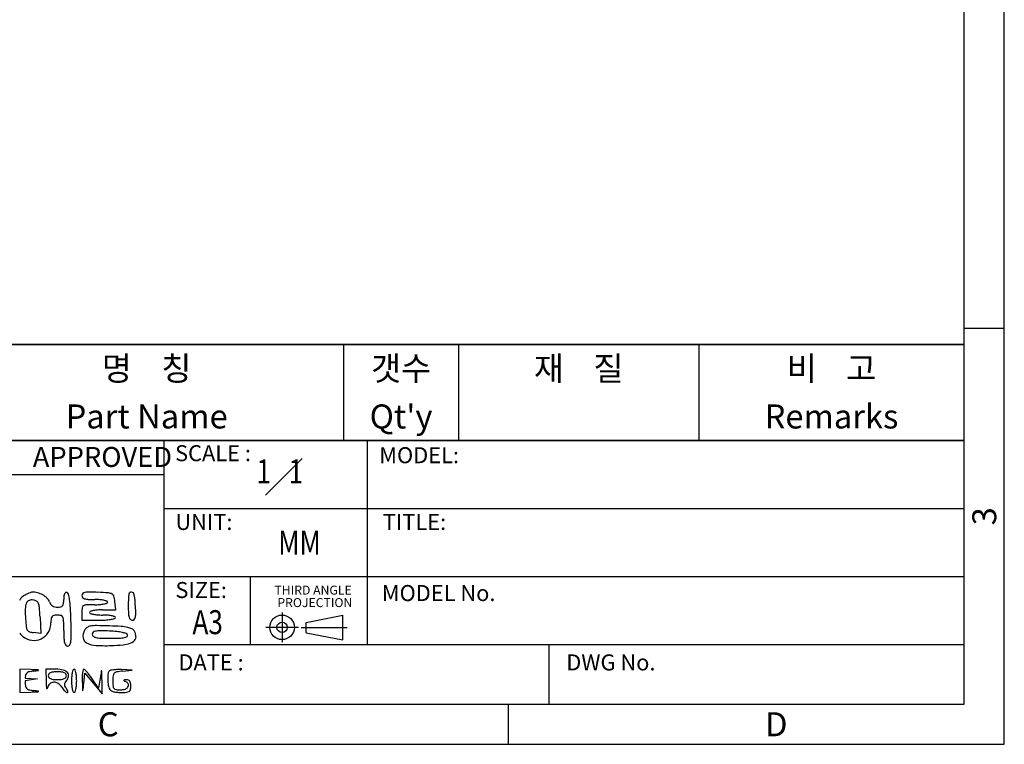
# Model space of a CAD drawing. Extents: x 0 to 367, y 0 to 257.
# Drawn here: x 244 to 367, y 0 to 91 of the extents above; entities that cross this region are included whole.
import ezdxf
from ezdxf.enums import TextEntityAlignment as Align

# ---------------------------------------------------------------- set-up
doc = ezdxf.new("R2010")
doc.units = 0
doc.header["$LTSCALE"] = 10
doc.header["$MEASUREMENT"] = 0
doc.linetypes.add('AUSGEZOGEN', pattern=[0])
doc.linetypes.add('CENTER2', pattern=[1.125, 0.75, -0.125, 0.125, -0.125])
doc.layers.get('0').update_dxf_attribs({"linetype": 'CONTINUOUS'})
doc.styles.get("Standard").update_dxf_attribs({"font": 'simplex.shx', "width": 0.8, "bigfont": 'fhg.shx'})
doc.styles.add('style1', font='gulim.ttc')

msp = doc.modelspace()

# ---------------------------------------------------------------- linework, layer by layer
at = {"color": 3}
for p, q in [((367, 0), (367, 257)), ((362, 5), (362, 252)), ((362, 52), (367, 52)), ((184, 49.975), (362, 49.975)), ((362, 37.975), (184, 37.975)), ((5, 5), (362, 5)), ((305, 5), (305, 0)), ((0, 0), (367, 0))]:
    msp.add_line(p, q, dxfattribs=at)
at = {"color": 5}
for p, q in [((362, 49.975), (184, 49.975)), ((284.4, 49.975), (284.4, 37.975)), ((298.8, 49.975), (298.8, 37.975)), ((328.8, 49.975), (328.8, 37.975)), ((287.421, 12.475), (287.421, 37.975)), ((184.005, 33.725), (262.005, 33.725)), ((262.005, 29.475), (362, 29.475)), ((184, 20.975), (362, 20.975)), ((272.731, 20.975), (272.731, 12.475)), ((262.005, 12.475), (362, 12.475)), ((310.117, 5), (310.117, 12.475))]:
    msp.add_line(p, q, dxfattribs=at)
at = {"color": 3, "linetype": 'AUSGEZOGEN'}
for p, q in [((184.5, 37.975), (362, 37.975)), ((262.005, 5), (262.005, 37.975))]:
    msp.add_line(p, q, dxfattribs=at)
for p, q in [((274.643, 31.133), (279.247, 35.736)), ((255.936, 16.802), (255.834, 17.85)), ((251.702, 16.479), (251.702, 15.511)), ((254.302, 16.802), (255.936, 16.802)), ((279.747, 15.241), (284.333, 16.129)), ((284.333, 13.06), (284.333, 16.129)), ((246.477, 15.892), (246.573, 13.853)), ((251.702, 15.511), (253.798, 15.511)), ((279.747, 13.948), (279.747, 15.241)), ((246.573, 13.853), (245.67, 13.956)), ((279.747, 13.948), (284.333, 13.06)), ((245.332, 9.332), (243.961, 9.383)), ((243.961, 9.383), (243.961, 7.932)), ((248.487, 9.383), (247.186, 9.383)), ((247.186, 9.383), (247.23, 7.851)), ((251.941, 7.597), (252.071, 8.874)), ((252.071, 8.874), (253.165, 7.597)), ((257.991, 9.275), (256.674, 9.329)), ((256.782, 9.148), (257.991, 9.275)), ((243.961, 7.932), (243.961, 6.481)), ((253.798, 7.003), (252.992, 8.191)), ((253.165, 7.597), (254.258, 6.319)), ((253.994, 8.274), (253.798, 7.003)), ((254.258, 6.319), (254.224, 7.932)), ((243.961, 6.481), (245.332, 6.532))]:
    msp.add_line(p, q)
at = {"color": 1, "linetype": 'CENTER2'}
for p, q in [((276.729, 16.469), (276.729, 12.769)), ((278.764, 14.619), (274.694, 14.619)), ((279.12, 14.595), (284.849, 14.595))]:
    msp.add_line(p, q, dxfattribs=at)
at = {"linetype": 'ByBlock'}
for p, q in [((246.165, 8.192), (244.606, 7.932)), ((244.615, 8.246), (246.165, 8.192))]:
    msp.add_line(p, q, dxfattribs=at)
for radius in [1.534, 0.647]:
    msp.add_circle((276.729, 14.619), radius)
for centre, radius, start, end in [((245.445, 16.979), 1.863, 116.75503, 133.3012), ((249.582, 8.773), 11.054, 113.09166, 116.75507), ((245.678, 17.931), 1.098, 93.12952, 113.09161), ((245.677, 17.946), 1.083, 72.96315, 93.12948), ((242.895, 8.868), 10.577, 69.18328, 72.96309), ((246.077, 17.238), 1.623, 56.3923, 69.18324), ((245.753, 16.751), 2.208, 46.23764, 56.39228), ((253.328, 18.119), 3.884, 173.69031, 179.99996), ((250.356, 18.447), 0.894, 154.90265, 173.69037), ((249.821, 18.698), 0.303, 118.55362, 154.90266), ((249.779, 18.775), 0.216, 71.65242, 118.55349), ((249.755, 18.7), 0.294, 14.19499, 71.65255), ((243.524, 17.124), 6.721, 8.25252, 14.19505), ((252.027, 18.591), 0.326, 131.84669, 180.00004), ((252.051, 18.591), 0.35, 180.00005, 222.90582), ((252.21, 18.387), 0.599, 101.30993, 131.84672), ((252.614, 16.365), 2.661, 89.28771, 101.30993), ((252.269, -11.415), 30.443, 87.27276, 89.28768), ((251.551, -26.481), 45.527, 85.6005, 87.27282), ((254.957, 17.786), 1.129, 61.60734, 85.60049), ((255.277, 18.378), 0.456, 15.00179, 61.60726), ((251.886, 17.469), 3.967, 5.50733, 15.00176), ((272.915, 17.312), 15.407, 174.56795, 179.99994), ((257.865, 18.743), 0.29, 81.63734, 174.56789), ((257.847, 18.619), 0.415, 8.3926, 81.63735), ((241.312, 16.18), 17.129, 3.34499, 8.39262), ((244.839, 17.622), 0.98, 133.30118, 160.06659), ((246.519, 16.922), 1.887, 157.69321, 179.49336), ((245.329, 17.41), 0.601, 111.76487, 157.69328), ((245.502, 16.975), 1.07, 81.918, 111.76492), ((245.507, 17.009), 1.035, 58.40571, 81.91796), ((245.758, 17.416), 0.557, 21.03505, 58.40571), ((244.484, 16.926), 1.922, 4.71965, 21.03508), ((245.868, 16.87), 2.043, 35.75657, 46.23759), ((246.73, 17.491), 0.98, 17.60886, 35.75652), ((248.635, 18.096), 1.018, 197.60882, 215.51618), ((248.485, 17.989), 0.835, 215.5162, 236.30685), ((248.534, 18.062), 0.923, 236.30688, 255.92594), ((248.994, 17.548), 0.39, 281.77955, 321.72821), ((248.871, 17.645), 0.546, 321.72812, 353.50922), ((244.711, 18.119), 4.733, 353.50921, 360), ((238.511, 16.397), 11.786, 3.26397, 8.2525), ((252.101, 17.011), 0.358, 120.96375, 171.13506), ((252.211, 18.739), 0.567, 222.90574, 252.80042), ((252.312, 16.659), 0.769, 92.22794, 120.96379), ((252.614, 20.042), 1.931, 252.80046, 266.85146), ((253.314, -9.101), 26.548, 89.99996, 92.228), ((253.314, 32.779), 14.687, 266.85146, 270.00001), ((253.314, 9.876), 8.216, 85.68493, 89.99994), ((253.314, 25.662), 8.216, 270.00006, 274.31507), ((253.608, 13.772), 4.309, 78.6901, 85.68488), ((253.608, 21.766), 4.309, 274.31512, 281.3099), ((253.834, 14.902), 3.156, 71.48489, 78.6901), ((253.834, 20.636), 3.156, 281.3099, 288.51511), ((254.795, 17.769), 0.133, 0.00005, 71.48502), ((254.795, 17.769), 0.133, 288.51498, 359.99995), ((277.447, 17.312), 19.939, 179.99995, 182.63911), ((262.707, 16.779), 18.076, 179.49333, 183.63788), ((212.379, 14.276), 34.135, 2.71324, 4.71969), ((248.286, 15.723), 0.4, 100.91787, 140.19442), ((248.638, 13.901), 2.255, 89.99997, 100.91801), ((248.659, 18.562), 1.438, 255.92592, 269.99998), ((248.638, 14.542), 1.615, 73.33443, 90.00006), ((248.659, 19.152), 2.028, 270.00003, 281.77952), ((248.998, 15.744), 0.36, 22.61985, 73.3344), ((198.42, 14.111), 51.942, 1.60534, 3.26391), ((255.509, 16.479), 3.808, 171.13506, 180.00002), ((252.802, 16.479), 0.132, 108.23535, 180.00005), ((252.802, 16.479), 0.133, 180.00005, 251.48502), ((253.781, 13.506), 3.262, 101.17205, 108.2353), ((253.762, 19.346), 3.156, 251.48489, 258.6901), ((253.988, 20.476), 4.309, 258.6901, 265.68488), ((254.004, 12.376), 4.415, 94.26061, 101.17205), ((254.282, 24.372), 8.216, 265.68493, 269.99994), ((254.302, 8.376), 8.426, 89.99995, 94.26066), ((254.282, 7.941), 8.216, 85.68493, 89.99994), ((254.576, 11.837), 4.309, 78.6901, 85.68488), ((254.802, 12.967), 3.156, 71.48489, 78.6901), ((259.834, 16.5), 2.308, 182.63901, 195.53687), ((256.552, 16.289), 1.89, 346.41145, 0.70126), ((239.636, 16.082), 18.807, 0.70128, 3.34501), ((262.585, 16.771), 17.954, 183.63786, 186.64801), ((245.463, 15.189), 2.368, 329.52245, 0.00002), ((252.165, 15.189), 4.334, 173.10303, 180.00005), ((248.378, 15.647), 0.519, 140.19447, 173.10308), ((248.166, 15.398), 1.26, 1.68303, 22.61983), ((208.135, 14.221), 41.309, 359.99996, 1.68305), ((152.843, 12.833), 97.537, 0.54399, 1.60533), ((252.974, 13.674), 1.114, 99.87107, 124.32451), ((253.499, 10.658), 4.175, 89.44632, 99.87108), ((252.886, -52.783), 67.619, 88.07863, 89.44638), ((253.798, 30.269), 14.758, 269.99996, 273.17784), ((254.23, 22.495), 6.971, 273.17783, 278.74611), ((253.62, -30.894), 45.718, 86.26145, 88.07861), ((254.403, 21.368), 5.832, 278.74616, 283.79127), ((255.762, 15.834), 0.133, 283.79122, 0.00001), ((255.762, 15.834), 0.133, 0.00005, 71.48502), ((258.209, 16.049), 0.622, 195.5368, 224.49958), ((258.008, 15.851), 0.339, 224.49962, 269.99999), ((258.008, 15.865), 0.354, 269.99995, 312.51089), ((257.923, 15.958), 0.479, 312.51099, 346.41145), ((245.522, 15.003), 1.939, 215.08249, 231.00111), ((245.769, 14.811), 1.024, 186.64798, 210.90608), ((245.313, 14.538), 0.492, 210.90604, 251.32822), ((245.955, 16.439), 2.499, 251.3282, 263.45486), ((245.734, 15.03), 2.054, 295.61616, 329.52245), ((273.265, 14.221), 23.821, 180.00004, 182.38484), ((243.734, 13.696), 6.642, 352.99202, 0.54408), ((253.52, 13.467), 1.675, 151.84501, 185.06628), ((252.882, 13.808), 0.951, 124.32442, 151.84507), ((253.309, 13.752), 0.317, 129.81574, 179.99994), ((253.304, 13.752), 0.312, 179.99999, 232.33361), ((253.526, 13.492), 0.656, 100.61395, 129.81576), ((253.958, 11.187), 3.001, 89.30364, 100.61403), ((253.56, -21.565), 35.755, 87.46174, 89.30365), ((254.383, -2.993), 17.166, 84.3792, 87.46176), ((255.469, 8.042), 6.077, 77.6901, 84.3792), ((256.211, 8.761), 5.978, 78.1211, 86.26146), ((255.981, 10.388), 3.676, 69.72355, 77.69018), ((257.156, 13.567), 0.287, 18.28478, 69.72348), ((257.276, 13.607), 0.16, 300.14651, 18.28485), ((257.006, 12.537), 2.119, 63.15636, 78.12111), ((257.602, 13.715), 0.799, 32.16524, 63.15624), ((257.202, 13.464), 1.271, 358.02741, 32.16526), ((245.781, 15.323), 2.351, 231.00113, 261.63765), ((245.737, 15.023), 2.047, 261.63765, 295.61613), ((252.12, 13.341), 2.658, 182.38491, 194.35022), ((250.214, 12.853), 0.69, 194.35019, 221.71337), ((249.939, 12.608), 0.322, 221.71337, 269.99998), ((249.939, 12.569), 0.283, 270.00001, 333.09592), ((248.99, 13.05), 1.347, 333.09588, 352.99201), ((252.651, 13.39), 0.802, 185.06624, 242.50316), ((253.622, 15.255), 2.905, 242.50309, 267.36475), ((253.618, 14.159), 0.826, 232.33356, 257.69023), ((254.19, 16.78), 3.509, 257.69018, 268.14765), ((254.625, 37.054), 24.727, 267.36474, 272.50628), ((255.277, 50.376), 37.122, 268.14774, 269.99996), ((255.277, 45.093), 31.839, 269.99999, 271.9771), ((255.099, 26.222), 13.885, 272.50628, 279.02913), ((256.226, 17.582), 4.312, 271.97714, 280.61394), ((256.826, 14.383), 1.057, 280.61402, 300.1464), ((256.94, 14.639), 2.157, 279.02905, 304.84722), ((257.772, 13.444), 0.701, 304.84719, 358.02744), ((245.203, 8.498), 0.566, 139.28596, 173.70864), ((245.185, 8.512), 0.543, 103.8607, 139.28601), ((246.288, 4.044), 5.145, 97.07419, 103.86061), ((238.653, -168.037), 177.494, 87.57351, 87.84349), ((238.421, 67.435), 58.732, 277.07413, 277.68215), ((246.157, 9.049), 0.25, 60.60501, 87.57364), ((246.27, 9.249), 0.0195, 277.68228, 60.60513), ((247.865, 8.577), 0.356, 142.68017, 179.99996), ((247.97, 8.497), 0.488, 113.19859, 142.68018), ((248.24, 7.867), 1.173, 95.8453, 113.19858), ((248.638, 3.981), 5.08, 89.99995, 95.84538), ((248.487, 5.295), 4.089, 77.32625, 89.99998), ((248.638, 3.981), 5.08, 84.15462, 90.00005), ((249.036, 7.867), 1.173, 66.80142, 84.1547), ((249.164, 8.308), 1, 41.25348, 77.32626), ((249.306, 8.497), 0.488, 37.31982, 66.80141), ((249.41, 8.577), 0.356, 0.00004, 37.31983), ((249.508, 8.609), 0.543, 347.82863, 41.25345), ((253.94, 8.194), 3.518, 167.47119, 175.20043), ((252.855, 8.435), 2.406, 159.00239, 167.47121), ((250.734, 9.249), 0.134, 89.99988, 159.00234), ((250.734, 9.249), 0.134, 20.99766, 90.00012), ((248.613, 8.435), 2.406, 12.52879, 20.99761), ((247.528, 8.194), 3.518, 4.79957, 12.52881), ((256.801, 8.318), 5.05, 173.00585, 178.63002), ((256.117, 8.402), 4.361, 168.01733, 173.00586), ((251.943, 9.288), 0.0935, 89.47805, 168.01735), ((251.942, 9.192), 0.189, 44.70982, 89.47799), ((247.167, 4.465), 6.908, 41.36756, 44.70973), ((247.323, 4.603), 6.7, 37.12148, 41.36753), ((244.013, 2.097), 10.852, 34.16286, 37.12145), ((469.362, -24.96), 217.916, 170.99, 171.22767), ((254.153, 9.164), 0.0196, 33.92127, 170.98988), ((254.027, 9.078), 0.172, 1.31482, 33.92122), ((-298.831, -3.612), 553.176, 1.19575, 1.31492), ((259.407, 8.194), 4.472, 171.53401, 179.49354), ((255.542, 8.769), 0.565, 134.99993, 171.53397), ((255.349, 8.961), 0.293, 100.26847, 135.00005), ((256.223, 4.137), 5.196, 95.99187, 100.26839), ((256.114, 8.522), 0.509, 135.61894, 173.87982), ((256.278, 3.611), 5.724, 91.24434, 95.99188), ((256.164, 8.472), 0.58, 100.77959, 135.61889), ((257.691, 0.452), 8.744, 95.97164, 100.77966), ((256.334, 1.061), 8.275, 87.64254, 91.24432), ((250.333, 7.932), 5.727, 180.00004, 186.29137), ((250.333, 7.932), 5.727, 173.70863, 176.8543), ((262.518, 8.29), 15.294, 181.64223, 183.70184), ((248.364, 6.862), 0.967, 134.82195, 169.09786), ((247.865, 8.577), 0.356, 180.00004, 217.31983), ((247.97, 8.657), 0.488, 217.31982, 246.80141), ((248.198, 7.029), 0.732, 92.5902, 134.82191), ((248.24, 9.287), 1.173, 246.80142, 264.1547), ((248.638, 13.173), 5.08, 264.15462, 270.00005), ((248.207, 6.813), 0.948, 56.64641, 92.5902), ((248.638, 13.173), 5.08, 269.99995, 275.84538), ((247.866, 6.295), 1.568, 31.98521, 56.6464), ((249.036, 9.287), 1.173, 275.8453, 293.19858), ((249.306, 8.657), 0.488, 293.19859, 322.68018), ((249.97, 7.449), 0.443, 150.9507, 180.20279), ((249.974, 7.449), 0.447, 180.20271, 209.25885), ((251.091, 6.826), 1.725, 140.3098, 150.95069), ((249.41, 8.577), 0.356, 322.68017, 359.99996), ((248.744, 8.774), 1.325, 320.30984, 347.82869), ((257.06, 7.932), 6.649, 175.20042, 179.99996), ((257.06, 7.932), 6.649, 180.00004, 184.79958), ((244.408, 7.932), 6.649, 0.00004, 4.79958), ((244.408, 7.932), 6.649, 355.20042, 359.99996), ((261.656, 8.202), 9.907, 178.63011, 182.02681), ((984.667, 33.789), 733.37, 182.026875, 182.112131), ((-101.613, 43.732), 355.396, 354.01827, 354.16426), ((259.596, 8.192), 4.662, 179.4936, 187.8498), ((257.5, 7.903), 2.546, 187.84974, 200.99363), ((261.793, 7.912), 6.221, 173.87979, 180.00005), ((262.892, 7.912), 7.32, 179.99994, 185.09544), ((256.997, 7.979), 0.0383, 139.39871, 236.14115), ((257.067, 7.919), 0.131, 97.39996, 139.39862), ((257.367, 8.53), 0.702, 236.1411, 248.02549), ((257.381, 5.503), 2.568, 92.58303, 97.39998), ((256.796, 7.117), 0.822, 34.65479, 68.0255), ((257.295, 7.417), 0.651, 69.89488, 92.58294), ((257.181, 7.383), 0.354, 332.33156, 34.6548), ((257.388, 7.673), 0.379, 35.86038, 69.8949), ((257.219, 7.551), 0.588, 10.00685, 35.86032), ((255.725, 7.287), 2.105, 0.00002, 10.0069), ((245.203, 7.366), 0.566, 186.29136, 220.71404), ((245.185, 7.351), 0.543, 220.71399, 256.1393), ((246.288, 11.82), 5.145, 256.13939, 262.92581), ((238.653, 183.901), 177.494, 272.15651, 272.42649), ((238.421, -51.571), 58.732, 82.31785, 82.92587), ((246.157, 6.815), 0.25, 272.42636, 299.39499), ((246.27, 6.615), 0.0195, 299.39487, 82.31772), ((249.28, 7.433), 2.029, 183.70189, 192.83413), ((247.338, 6.991), 0.0362, 192.83409, 303.71892), ((247.285, 7.07), 0.132, 303.71882, 349.09781), ((251.387, 8.494), 2.583, 211.98523, 218.70432), ((250.94, 8.135), 2.009, 218.70439, 226.81523), ((250.62, 7.795), 1.543, 226.81525, 235.54955), ((251.132, 8.098), 1.775, 209.2588, 219.6902), ((249.884, 6.721), 0.241, 235.54957, 270.00003), ((248.441, 5.864), 1.723, 32.05477, 39.69016), ((249.884, 6.561), 0.08, 270.00016, 332.71278), ((249.454, 6.499), 0.527, 13.60386, 32.05485), ((249.828, 6.589), 0.142, 332.71262, 13.60354), ((253.94, 7.67), 3.518, 184.79957, 192.52881), ((252.855, 7.429), 2.406, 192.52879, 200.99761), ((250.734, 6.615), 0.134, 200.99766, 270.00012), ((250.734, 6.615), 0.134, 269.99988, 339.00234), ((248.613, 7.429), 2.406, 339.00239, 347.47121), ((247.528, 7.67), 3.518, 347.47119, 355.20043), ((251.926, 6.766), 0.131, 182.11201, 215.98735), ((251.833, 6.698), 0.0151, 215.98715, 354.01798), ((255.611, 7.178), 0.523, 200.99361, 231.91192), ((255.92, 7.572), 1.023, 231.91178, 250.63302), ((256.203, 8.379), 1.879, 250.63294, 263.93764), ((256.102, 7.307), 0.503, 185.09542, 221.09443), ((256.033, 7.246), 0.411, 221.09445, 262.69326), ((256.54, 11.202), 4.399, 262.69316, 270.00002), ((256.574, 11.871), 5.39, 263.93765, 269.99997), ((256.54, 8.558), 1.755, 270.00001, 290.1213), ((256.574, 17.083), 10.603, 270.00001, 273.91614), ((256.92, 7.52), 0.65, 290.12125, 332.33147), ((257.251, 7.193), 0.689, 273.91611, 302.70768), ((257.428, 6.918), 0.362, 302.70766, 347.71596), ((255.733, 7.287), 2.097, 347.71587, 359.99999)]:
    msp.add_arc(centre, radius, start, end)

# ---------------------------------------------------------------- texts
at = {"color": 3, "style": 'style1'}
for s, p in [('명    칭', (259.8, 46.975)), ('갯수', (291.6, 46.975)), ('재    질', (313.8, 46.975)), ('비    고', (345.4, 46.975)), ('Part Name', (259.8, 40.975)), ("Qt'y", (291.6, 40.975)), ('Remarks', (345.4, 40.975)), ('C', (255, 2.5)), ('D', (338.5, 2.5))]:
    msp.add_text(s, height=3, dxfattribs=at).set_placement(p, align=Align.MIDDLE_CENTER)
for s, height, p in [('APPROVED', 2.5, (245.576, 34.666)), ('MODEL:', 2, (288.88, 35.131)), ('UNIT:', 2, (263.398, 26.785)), ('TITLE:', 2, (289.322, 26.785)), ('SIZE:', 2, (263.398, 18.285)), ('THIRD ANGLE', 1.12, (275.774, 18.711)), ('MODEL No.', 2, (289.198, 17.904)), ('PROJECTION', 1.12, (276.144, 17.152)), ('DATE :', 2, (263.782, 9.236)), ('DWG No.', 2, (312.253, 9.236))]:
    msp.add_text(s, height=height, dxfattribs=at).set_placement(p)
msp.add_text('SCALE : ', height=2, dxfattribs=at).set_placement((268.405, 34.76), align=Align.BOTTOM_CENTER)
at = {"width": 0.8}
for s, p in [('1   1', (273.521, 32.613)), ('MM', (276.247, 23.699))]:
    msp.add_text(s, height=3, dxfattribs=at).set_placement(p)
at = {"color": 3, "style": 'style1'}
msp.add_text('3', height=3, rotation=90, dxfattribs=at).set_placement((364.5, 28.5), align=Align.MIDDLE_CENTER)
at = {"width": 0.8}
msp.add_text('A3', height=3, dxfattribs=at).set_placement((267.433, 15.265), align=Align.MIDDLE_CENTER)

doc.saveas('drawing.dxf')
